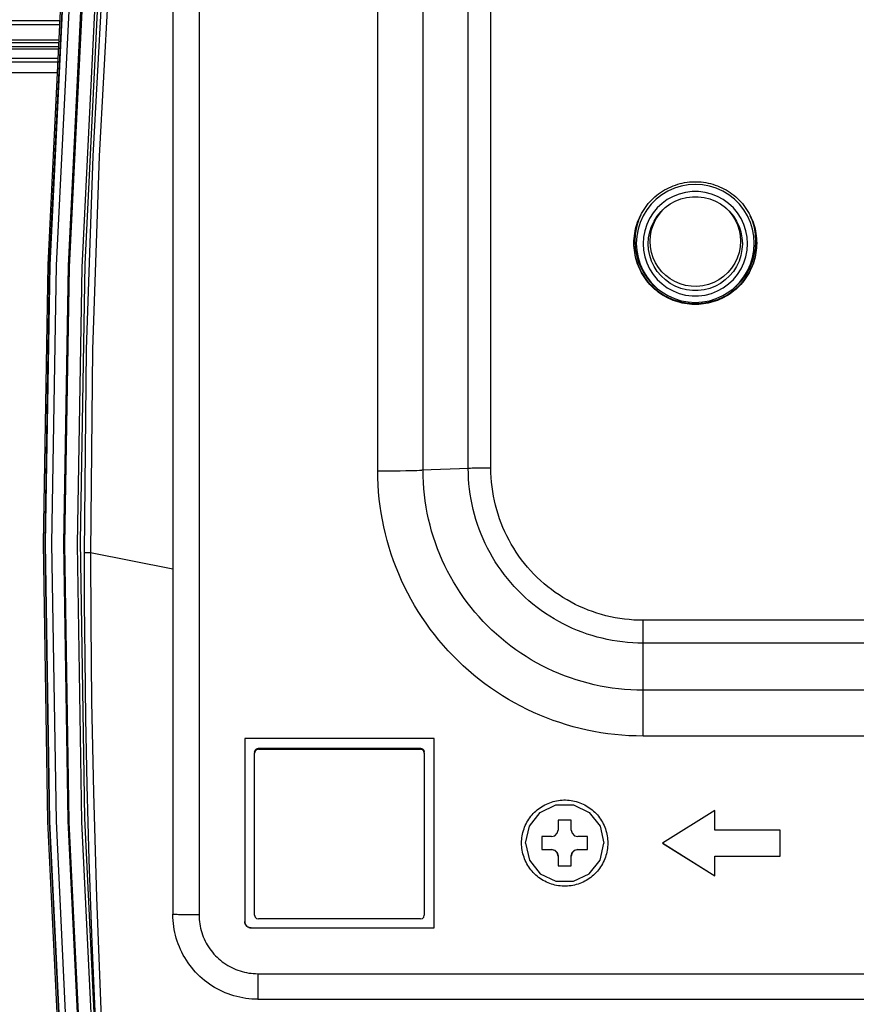
# Model space of a CAD drawing. Units: millimetres. Extents: x 0 to 3810, y 0 to 2540.
# Drawn here: x 923 to 987, y 205 to 280 of the extents above; entities that cross this region are included whole.
import ezdxf

# ---------------------------------------------------------------- set-up
doc = ezdxf.new("R2010")
doc.units = ezdxf.units.MM
doc.header["$LTSCALE"] = 209.55
doc.layers.get('0').update_dxf_attribs({"linetype": 'CONTINUOUS'})
doc.layers.add('3_ALL_AXES', color=7, linetype='CONTINUOUS')
doc.layers.add('7_ALL_FEATURES', color=7, linetype='CONTINUOUS')

msp = doc.modelspace()

# ---------------------------------------------------------------- linework, layer by layer
at = {"color": 7, "linetype": 'Continuous'}
for p, q in [((963.227, 219.504), (964.43, 220.083)), ((964.43, 220.083), (965.765, 220.083)), ((965.765, 220.083), (966.968, 219.504)), ((962.394, 218.46), (963.227, 219.504)), ((966.968, 219.504), (967.8, 218.46)), ((965.597, 218.909), (964.597, 218.909)), ((964.597, 218.909), (964.597, 218.159)), ((965.597, 218.159), (965.597, 218.909)), ((962.097, 217.159), (962.394, 218.46)), ((964.347, 217.726), (964.53, 217.909)), ((964.53, 217.909), (964.597, 218.159)), ((965.597, 218.159), (965.664, 217.909)), ((965.664, 217.909), (965.847, 217.726)), ((967.8, 218.46), (968.097, 217.159)), ((962.097, 217.159), (962.394, 215.858)), ((964.097, 217.659), (963.347, 217.659)), ((963.347, 217.659), (963.347, 216.659)), ((964.097, 217.659), (964.347, 217.726)), ((965.847, 217.726), (966.097, 217.659)), ((966.847, 217.659), (966.097, 217.659)), ((966.847, 216.659), (966.847, 217.659)), ((967.8, 215.858), (968.097, 217.159)), ((963.347, 216.68), (964.097, 216.68)), ((963.347, 216.659), (964.097, 216.659)), ((964.097, 216.68), (964.347, 216.613)), ((964.097, 216.68), (964.097, 216.659)), ((964.347, 216.592), (964.097, 216.659)), ((964.347, 216.613), (964.53, 216.43)), ((964.53, 216.409), (964.347, 216.592)), ((964.53, 216.43), (964.597, 216.18)), ((964.597, 216.159), (964.53, 216.409)), ((965.597, 216.18), (965.664, 216.43)), ((965.664, 216.409), (965.597, 216.159)), ((965.664, 216.43), (965.847, 216.613)), ((965.847, 216.592), (965.664, 216.409)), ((965.847, 216.613), (966.097, 216.68)), ((966.097, 216.659), (965.847, 216.592)), ((966.097, 216.68), (966.847, 216.68)), ((966.097, 216.68), (966.097, 216.659)), ((966.097, 216.659), (966.847, 216.659)), ((962.394, 215.858), (963.227, 214.814)), ((964.597, 216.159), (964.597, 215.409)), ((965.597, 215.409), (965.597, 216.159)), ((966.968, 214.814), (967.8, 215.858)), ((963.227, 214.814), (964.43, 214.235)), ((964.597, 215.43), (965.597, 215.43)), ((964.597, 215.409), (965.597, 215.409)), ((965.765, 214.235), (966.968, 214.814)), ((964.43, 214.235), (965.765, 214.235))]:
    msp.add_line(p, q, dxfattribs=at)
at = {"layer": '3_ALL_AXES', "color": 7, "linetype": 'Continuous'}
for p, q in [((881.597, 280.114), (926.456, 280.114)), ((881.597, 279.814), (926.441, 279.814)), ((926.383, 278.614), (830.597, 278.614)), ((926.373, 278.414), (830.597, 278.414)), ((830.597, 278.114), (926.358, 278.114)), ((926.348, 277.914), (830.597, 277.914)), ((926.314, 277.214), (830.597, 277.214)), ((830.607, 276.964), (926.301, 276.964)), ((926.26, 276.114), (830.607, 276.114)), ((973.404, 267.462), (973.576, 267.525)), ((973.576, 267.525), (973.749, 267.58)), ((973.749, 267.58), (973.925, 267.629)), ((973.925, 267.629), (974.102, 267.671)), ((974.102, 267.671), (974.281, 267.706)), ((974.281, 267.706), (974.461, 267.734)), ((974.461, 267.734), (974.642, 267.756)), ((974.642, 267.756), (974.824, 267.77)), ((974.824, 267.77), (975.006, 267.777)), ((975.006, 267.777), (975.188, 267.777)), ((975.188, 267.777), (975.37, 267.77)), ((975.37, 267.77), (975.552, 267.756)), ((975.552, 267.756), (975.733, 267.734)), ((975.733, 267.734), (975.913, 267.706)), ((975.913, 267.706), (976.092, 267.671)), ((976.092, 267.671), (976.269, 267.629)), ((976.269, 267.629), (976.445, 267.58)), ((976.445, 267.58), (976.619, 267.525)), ((976.619, 267.525), (976.79, 267.462)), ((972.146, 266.736), (972.29, 266.848)), ((972.29, 266.848), (972.439, 266.954)), ((972.439, 266.954), (972.591, 267.054)), ((972.591, 267.054), (972.747, 267.148)), ((972.747, 267.148), (972.907, 267.236)), ((972.907, 267.236), (973.07, 267.318)), ((973.07, 267.318), (973.236, 267.393)), ((973.236, 267.393), (973.404, 267.462)), ((976.79, 267.462), (976.959, 267.393)), ((976.959, 267.393), (977.125, 267.318)), ((977.125, 267.318), (977.287, 267.236)), ((977.287, 267.236), (977.447, 267.148)), ((977.447, 267.148), (977.603, 267.054)), ((977.603, 267.054), (977.755, 266.954)), ((977.755, 266.954), (977.904, 266.848)), ((977.904, 266.848), (978.048, 266.736)), ((971.382, 265.957), (971.497, 266.099)), ((971.497, 266.099), (971.617, 266.237)), ((971.617, 266.237), (971.742, 266.369)), ((971.742, 266.369), (971.872, 266.497)), ((971.872, 266.497), (972.007, 266.619)), ((972.007, 266.619), (972.146, 266.736)), ((978.048, 266.736), (978.187, 266.619)), ((978.187, 266.619), (978.322, 266.497)), ((978.322, 266.497), (978.453, 266.369)), ((978.453, 266.369), (978.578, 266.237)), ((978.578, 266.237), (978.697, 266.099)), ((978.697, 266.099), (978.812, 265.957)), ((970.897, 265.188), (970.982, 265.349)), ((970.982, 265.349), (971.073, 265.507)), ((971.073, 265.507), (971.17, 265.661)), ((971.17, 265.661), (971.273, 265.811)), ((971.273, 265.811), (971.382, 265.957)), ((978.812, 265.957), (978.921, 265.811)), ((978.921, 265.811), (979.024, 265.661)), ((979.024, 265.661), (979.121, 265.507)), ((979.121, 265.507), (979.212, 265.349)), ((979.212, 265.349), (979.297, 265.188)), ((970.569, 264.339), (970.622, 264.514)), ((970.622, 264.514), (970.681, 264.686)), ((970.681, 264.686), (970.746, 264.856)), ((970.746, 264.856), (970.818, 265.023)), ((970.818, 265.023), (970.897, 265.188)), ((979.297, 265.188), (979.376, 265.023)), ((979.376, 265.023), (979.448, 264.856)), ((979.448, 264.856), (979.514, 264.686)), ((979.514, 264.686), (979.573, 264.514)), ((979.573, 264.514), (979.625, 264.339)), ((970.429, 263.624), (970.454, 263.805)), ((970.454, 263.805), (970.485, 263.984)), ((970.485, 263.984), (970.524, 264.163)), ((970.524, 264.163), (970.569, 264.339)), ((979.625, 264.339), (979.67, 264.163)), ((979.67, 264.163), (979.709, 263.984)), ((979.709, 263.984), (979.741, 263.805)), ((979.741, 263.805), (979.765, 263.624)), ((970.397, 263.079), (970.401, 263.261)), ((970.401, 262.897), (970.397, 263.079)), ((970.401, 262.942), (970.398, 263.079)), ((970.401, 263.261), (970.411, 263.443)), ((970.411, 263.443), (970.429, 263.624)), ((979.765, 263.624), (979.783, 263.443)), ((979.783, 263.443), (979.794, 263.261)), ((979.794, 263.261), (979.797, 263.079)), ((979.796, 263.079), (979.794, 262.942)), ((979.797, 263.079), (979.794, 262.897)), ((970.411, 262.76), (970.401, 262.942)), ((970.411, 262.715), (970.401, 262.897)), ((970.429, 262.579), (970.411, 262.76)), ((970.429, 262.533), (970.411, 262.715)), ((970.454, 262.398), (970.429, 262.579)), ((970.454, 262.353), (970.429, 262.533)), ((970.485, 262.219), (970.454, 262.398)), ((970.485, 262.173), (970.454, 262.353)), ((979.741, 262.398), (979.709, 262.219)), ((979.741, 262.353), (979.709, 262.173)), ((979.765, 262.579), (979.741, 262.398)), ((979.765, 262.533), (979.741, 262.353)), ((979.783, 262.76), (979.765, 262.579)), ((979.783, 262.715), (979.765, 262.533)), ((979.794, 262.942), (979.783, 262.76)), ((979.794, 262.897), (979.783, 262.715)), ((970.524, 262.041), (970.485, 262.219)), ((970.524, 261.995), (970.485, 262.173)), ((970.569, 261.864), (970.524, 262.041)), ((970.569, 261.819), (970.524, 261.995)), ((970.622, 261.69), (970.569, 261.864)), ((970.622, 261.644), (970.569, 261.819)), ((970.681, 261.517), (970.622, 261.69)), ((970.681, 261.472), (970.622, 261.644)), ((970.746, 261.347), (970.681, 261.517)), ((979.514, 261.517), (979.448, 261.347)), ((979.573, 261.69), (979.514, 261.517)), ((979.573, 261.644), (979.514, 261.472)), ((979.625, 261.864), (979.573, 261.69)), ((979.625, 261.819), (979.573, 261.644)), ((979.67, 262.041), (979.625, 261.864)), ((979.67, 261.995), (979.625, 261.819)), ((979.709, 262.219), (979.67, 262.041)), ((979.709, 262.173), (979.67, 261.995)), ((970.746, 261.302), (970.681, 261.472)), ((970.818, 261.18), (970.746, 261.347)), ((970.818, 261.134), (970.746, 261.302)), ((970.897, 261.015), (970.818, 261.18)), ((970.897, 260.97), (970.818, 261.134)), ((970.982, 260.854), (970.897, 261.015)), ((970.982, 260.809), (970.897, 260.97)), ((971.073, 260.696), (970.982, 260.854)), ((971.073, 260.651), (970.982, 260.809)), ((979.212, 260.854), (979.121, 260.696)), ((979.212, 260.809), (979.121, 260.651)), ((979.297, 261.015), (979.212, 260.854)), ((979.297, 260.97), (979.212, 260.809)), ((979.376, 261.18), (979.297, 261.015)), ((979.376, 261.134), (979.297, 260.97)), ((979.448, 261.347), (979.376, 261.18)), ((979.448, 261.302), (979.376, 261.134)), ((979.514, 261.472), (979.448, 261.302)), ((971.17, 260.542), (971.073, 260.696)), ((971.17, 260.497), (971.073, 260.651)), ((971.273, 260.392), (971.17, 260.542)), ((971.273, 260.347), (971.17, 260.497)), ((971.382, 260.246), (971.273, 260.392)), ((971.382, 260.2), (971.273, 260.347)), ((971.497, 260.104), (971.382, 260.246)), ((971.497, 260.059), (971.382, 260.2)), ((971.617, 259.967), (971.497, 260.104)), ((971.617, 259.921), (971.497, 260.059)), ((978.697, 260.104), (978.578, 259.967)), ((978.697, 260.059), (978.578, 259.921)), ((978.812, 260.246), (978.697, 260.104)), ((978.812, 260.2), (978.697, 260.059)), ((978.921, 260.392), (978.812, 260.246)), ((978.921, 260.347), (978.812, 260.2)), ((979.024, 260.542), (978.921, 260.392)), ((979.024, 260.497), (978.921, 260.347)), ((979.121, 260.696), (979.024, 260.542)), ((979.121, 260.651), (979.024, 260.497)), ((971.742, 259.834), (971.617, 259.967)), ((971.742, 259.789), (971.617, 259.921)), ((971.872, 259.707), (971.742, 259.834)), ((971.872, 259.661), (971.742, 259.789)), ((972.007, 259.584), (971.872, 259.707)), ((972.007, 259.539), (971.872, 259.661)), ((972.146, 259.467), (972.007, 259.584)), ((972.146, 259.422), (972.007, 259.539)), ((972.29, 259.355), (972.146, 259.467)), ((972.29, 259.31), (972.146, 259.422)), ((972.439, 259.249), (972.29, 259.355)), ((972.439, 259.204), (972.29, 259.31)), ((972.591, 259.149), (972.439, 259.249)), ((977.755, 259.249), (977.603, 259.149)), ((977.904, 259.355), (977.755, 259.249)), ((977.904, 259.31), (977.755, 259.204)), ((978.048, 259.467), (977.904, 259.355)), ((978.048, 259.422), (977.904, 259.31)), ((978.187, 259.584), (978.048, 259.467)), ((978.187, 259.539), (978.048, 259.422)), ((978.322, 259.707), (978.187, 259.584)), ((978.322, 259.661), (978.187, 259.539)), ((978.453, 259.834), (978.322, 259.707)), ((978.453, 259.789), (978.322, 259.661)), ((978.578, 259.967), (978.453, 259.834)), ((978.578, 259.921), (978.453, 259.789)), ((972.591, 259.104), (972.439, 259.204)), ((972.747, 259.055), (972.591, 259.149)), ((972.747, 259.01), (972.591, 259.104)), ((972.907, 258.967), (972.747, 259.055)), ((972.907, 258.922), (972.747, 259.01)), ((973.07, 258.885), (972.907, 258.967)), ((973.07, 258.84), (972.907, 258.922)), ((973.236, 258.81), (973.07, 258.885)), ((973.236, 258.764), (973.07, 258.84)), ((973.404, 258.741), (973.236, 258.81)), ((973.404, 258.695), (973.236, 258.764)), ((973.576, 258.679), (973.404, 258.741)), ((973.576, 258.633), (973.404, 258.695)), ((973.749, 258.623), (973.576, 258.679)), ((973.749, 258.578), (973.576, 258.633)), ((973.925, 258.574), (973.749, 258.623)), ((973.925, 258.529), (973.749, 258.578)), ((974.102, 258.532), (973.925, 258.574)), ((974.102, 258.487), (973.925, 258.529)), ((974.281, 258.497), (974.102, 258.532)), ((974.281, 258.452), (974.102, 258.487)), ((974.461, 258.469), (974.281, 258.497)), ((975.913, 258.497), (975.733, 258.469)), ((976.092, 258.532), (975.913, 258.497)), ((976.092, 258.487), (975.913, 258.452)), ((976.269, 258.574), (976.092, 258.532)), ((976.269, 258.529), (976.092, 258.487)), ((976.445, 258.623), (976.269, 258.574)), ((976.445, 258.578), (976.269, 258.529)), ((976.619, 258.679), (976.445, 258.623)), ((976.619, 258.633), (976.445, 258.578)), ((976.79, 258.741), (976.619, 258.679)), ((976.79, 258.695), (976.619, 258.633)), ((976.959, 258.81), (976.79, 258.741)), ((976.959, 258.764), (976.79, 258.695)), ((977.125, 258.885), (976.959, 258.81)), ((977.125, 258.84), (976.959, 258.764)), ((977.287, 258.967), (977.125, 258.885)), ((977.287, 258.922), (977.125, 258.84)), ((977.447, 259.055), (977.287, 258.967)), ((977.447, 259.01), (977.287, 258.922)), ((977.603, 259.149), (977.447, 259.055)), ((977.603, 259.104), (977.447, 259.01)), ((977.755, 259.204), (977.603, 259.104)), ((974.461, 258.423), (974.281, 258.452)), ((974.642, 258.448), (974.461, 258.469)), ((974.642, 258.402), (974.461, 258.423)), ((974.824, 258.433), (974.642, 258.448)), ((974.824, 258.388), (974.642, 258.402)), ((975.006, 258.426), (974.824, 258.433)), ((975.006, 258.381), (974.824, 258.388)), ((975.188, 258.426), (975.006, 258.426)), ((975.188, 258.381), (975.006, 258.381)), ((975.37, 258.433), (975.188, 258.426)), ((975.37, 258.388), (975.188, 258.381)), ((975.552, 258.448), (975.37, 258.433)), ((975.552, 258.402), (975.37, 258.388)), ((975.733, 258.469), (975.552, 258.448)), ((975.733, 258.423), (975.552, 258.402)), ((975.913, 258.452), (975.733, 258.423))]:
    msp.add_line(p, q, dxfattribs=at)
at = {"layer": '7_ALL_FEATURES', "color": 7, "linetype": 'Continuous'}
for p, q in [((957.716, 245.833), (957.716, 324.121)), ((959.448, 245.856), (959.448, 324.144)), ((935.097, 323.745), (935.097, 211.706)), ((937.097, 323.699), (937.097, 211.66)), ((950.788, 245.652), (950.788, 323.94)), ((954.252, 245.697), (954.252, 323.985)), ((929.76, 284.039), (928.96, 269.737)), ((930.247, 284.019), (929.448, 269.726)), ((925.537, 261.41), (926.582, 282.681)), ((926.682, 282.674), (925.637, 261.407)), ((926.714, 282.666), (925.669, 261.4)), ((927.209, 282.623), (926.165, 261.372)), ((929.391, 282.646), (928.351, 261.465)), ((928.118, 282.566), (927.075, 261.343)), ((928.193, 282.463), (927.15, 261.243)), ((928.15, 261.21), (929.191, 282.398)), ((928.96, 269.737), (928.46, 254.946)), ((929.448, 269.726), (928.948, 254.946)), ((974.553, 267.54), (974.016, 267.441)), ((975.097, 267.573), (974.553, 267.54)), ((975.642, 267.54), (975.097, 267.573)), ((976.178, 267.441), (975.642, 267.54)), ((972.531, 266.773), (972.101, 266.437)), ((972.998, 267.055), (972.531, 266.773)), ((973.495, 267.279), (972.998, 267.055)), ((973.861, 266.837), (973.394, 266.652)), ((974.016, 267.441), (973.495, 267.279)), ((974.348, 266.962), (973.861, 266.837)), ((974.846, 267.025), (974.348, 266.962)), ((975.348, 267.025), (974.846, 267.025)), ((975.847, 266.962), (975.348, 267.025)), ((976.333, 266.837), (975.847, 266.962)), ((976.699, 267.279), (976.178, 267.441)), ((976.8, 266.652), (976.333, 266.837)), ((977.196, 267.055), (976.699, 267.279)), ((977.663, 266.773), (977.196, 267.055)), ((978.093, 266.437), (977.663, 266.773)), ((971.716, 266.051), (971.379, 265.622)), ((972.101, 266.437), (971.716, 266.051)), ((972.547, 266.115), (972.181, 265.771)), ((972.954, 266.41), (972.547, 266.115)), ((972.797, 265.802), (973.168, 266.072)), ((973.394, 266.652), (972.954, 266.41)), ((973.168, 266.072), (973.564, 266.29)), ((973.564, 266.29), (973.985, 266.457)), ((973.985, 266.457), (974.422, 266.569)), ((974.422, 266.569), (974.871, 266.626)), ((974.871, 266.626), (975.323, 266.626)), ((975.323, 266.626), (975.772, 266.569)), ((975.772, 266.569), (976.209, 266.457)), ((976.209, 266.457), (976.63, 266.29)), ((976.63, 266.29), (977.026, 266.072)), ((977.24, 266.41), (976.8, 266.652)), ((977.026, 266.072), (977.398, 265.802)), ((977.647, 266.115), (977.24, 266.41)), ((978.013, 265.771), (977.647, 266.115)), ((978.478, 266.051), (978.093, 266.437)), ((978.815, 265.622), (978.478, 266.051)), ((971.379, 265.622), (971.097, 265.155)), ((971.861, 265.384), (971.592, 264.96)), ((972.181, 265.771), (971.861, 265.384)), ((972.079, 264.906), (972.319, 265.276)), ((972.185, 265.149), (972.473, 265.497)), ((972.319, 265.276), (972.604, 265.613)), ((972.473, 265.497), (972.797, 265.802)), ((972.604, 265.613), (972.801, 265.797)), ((977.394, 265.798), (977.653, 265.546)), ((977.398, 265.802), (977.721, 265.497)), ((977.653, 265.546), (977.917, 265.219)), ((977.721, 265.497), (978.01, 265.149)), ((978.333, 265.384), (978.013, 265.771)), ((978.602, 264.96), (978.333, 265.384)), ((979.097, 265.155), (978.815, 265.622)), ((970.743, 264.828), (970.584, 264.304)), ((970.873, 264.658), (970.711, 264.137)), ((970.923, 265.238), (970.743, 264.828)), ((971.097, 265.155), (970.873, 264.658)), ((971.592, 264.96), (971.378, 264.506)), ((971.75, 264.358), (971.942, 264.768)), ((971.889, 264.508), (972.079, 264.906)), ((971.942, 264.768), (972.185, 265.149)), ((977.917, 265.219), (978.139, 264.862)), ((978.01, 265.149), (978.252, 264.768)), ((978.139, 264.862), (978.316, 264.478)), ((978.252, 264.768), (978.444, 264.358)), ((978.816, 264.506), (978.602, 264.96)), ((979.321, 264.658), (979.097, 265.155)), ((979.468, 264.789), (979.309, 265.162)), ((979.483, 264.137), (979.321, 264.658)), ((979.618, 264.282), (979.468, 264.789)), ((970.487, 263.764), (970.455, 263.218)), ((970.584, 264.304), (970.487, 263.764)), ((970.711, 264.137), (970.613, 263.601)), ((971.223, 264.028), (971.129, 263.535)), ((971.378, 264.506), (971.223, 264.028)), ((971.525, 263.485), (971.61, 263.929)), ((971.61, 263.929), (971.75, 264.358)), ((971.667, 263.657), (971.751, 264.09)), ((971.751, 264.09), (971.889, 264.508)), ((978.316, 264.478), (978.446, 264.074)), ((978.444, 264.358), (978.584, 263.929)), ((978.446, 264.074), (978.526, 263.653)), ((978.584, 263.929), (978.669, 263.485)), ((978.971, 264.028), (978.816, 264.506)), ((979.066, 263.535), (978.971, 264.028)), ((979.582, 263.601), (979.483, 264.137)), ((979.71, 263.758), (979.618, 264.282)), ((979.741, 263.221), (979.71, 263.758)), ((970.455, 263.218), (970.487, 262.674)), ((970.613, 263.601), (970.58, 263.056)), ((970.58, 263.056), (970.613, 262.512)), ((971.129, 263.535), (971.097, 263.034)), ((971.097, 263.034), (971.129, 262.532)), ((971.497, 263.034), (971.525, 263.485)), ((971.525, 262.582), (971.497, 263.034)), ((971.639, 263.218), (971.667, 263.657)), ((971.667, 262.782), (971.639, 263.218)), ((978.553, 263.22), (978.525, 262.783)), ((978.526, 263.653), (978.553, 263.22)), ((978.669, 263.485), (978.697, 263.034)), ((978.697, 263.034), (978.669, 262.582)), ((979.097, 263.034), (979.066, 263.535)), ((979.066, 262.532), (979.097, 263.034)), ((979.615, 263.056), (979.582, 263.601)), ((979.582, 262.512), (979.615, 263.056)), ((979.709, 262.677), (979.741, 263.221)), ((970.487, 262.674), (970.581, 262.144)), ((970.613, 262.512), (970.711, 261.975)), ((971.129, 262.532), (971.223, 262.039)), ((971.61, 262.138), (971.525, 262.582)), ((971.748, 262.358), (971.667, 262.782)), ((971.879, 261.953), (971.748, 262.358)), ((978.442, 262.351), (978.304, 261.932)), ((978.525, 262.783), (978.442, 262.351)), ((978.669, 262.582), (978.584, 262.138)), ((978.971, 262.039), (979.066, 262.532)), ((979.483, 261.975), (979.582, 262.512)), ((979.613, 262.138), (979.709, 262.677)), ((970.581, 262.144), (970.733, 261.635)), ((970.711, 261.975), (970.873, 261.455)), ((970.733, 261.635), (970.941, 261.151)), ((971.223, 262.039), (971.378, 261.561)), ((971.378, 261.561), (971.592, 261.107)), ((971.75, 261.709), (971.61, 262.138)), ((971.942, 261.3), (971.75, 261.709)), ((972.058, 261.571), (971.879, 261.953)), ((972.28, 261.215), (972.058, 261.571)), ((978.113, 261.533), (977.873, 261.162)), ((978.304, 261.932), (978.113, 261.533)), ((978.444, 261.709), (978.252, 261.3)), ((978.584, 262.138), (978.444, 261.709)), ((978.602, 261.107), (978.816, 261.561)), ((978.816, 261.561), (978.971, 262.039)), ((979.233, 261.109), (979.454, 261.613)), ((979.321, 261.455), (979.483, 261.975)), ((979.454, 261.613), (979.613, 262.138)), ((925.183, 240.116), (925.537, 261.41)), ((925.637, 261.407), (925.283, 240.116)), ((925.669, 261.4), (925.315, 240.11)), ((926.165, 261.372), (925.811, 240.098)), ((927.075, 261.343), (926.722, 240.1)), ((927.15, 261.243), (926.797, 240.003)), ((927.797, 240.002), (928.15, 261.21)), ((928.351, 261.465), (927.998, 240.264)), ((970.873, 261.455), (971.097, 260.957)), ((970.941, 261.151), (971.199, 260.698)), ((971.097, 260.957), (971.379, 260.491)), ((971.592, 261.107), (971.861, 260.683)), ((972.185, 260.918), (971.942, 261.3)), ((972.473, 260.57), (972.185, 260.918)), ((972.542, 260.89), (972.28, 261.215)), ((972.841, 260.6), (972.542, 260.89)), ((977.587, 260.824), (977.261, 260.526)), ((977.873, 261.162), (977.587, 260.824)), ((978.01, 260.918), (977.721, 260.57)), ((978.252, 261.3), (978.01, 260.918)), ((978.333, 260.683), (978.602, 261.107)), ((978.815, 260.491), (979.097, 260.957)), ((978.954, 260.635), (979.233, 261.109)), ((979.097, 260.957), (979.321, 261.455)), ((971.199, 260.698), (971.505, 260.279)), ((971.379, 260.491), (971.716, 260.061)), ((971.505, 260.279), (971.854, 259.897)), ((971.716, 260.061), (972.101, 259.676)), ((971.861, 260.683), (972.181, 260.296)), ((972.181, 260.296), (972.547, 259.952)), ((972.802, 260.261), (972.473, 260.57)), ((973.168, 259.995), (972.802, 260.261)), ((973.175, 260.346), (972.841, 260.6)), ((973.564, 259.777), (973.168, 259.995)), ((973.54, 260.133), (973.175, 260.346)), ((973.934, 259.965), (973.54, 260.133)), ((976.508, 260.066), (976.094, 259.911)), ((976.899, 260.272), (976.508, 260.066)), ((977.026, 259.995), (976.63, 259.777)), ((977.261, 260.526), (976.899, 260.272)), ((977.392, 260.261), (977.026, 259.995)), ((977.721, 260.57), (977.392, 260.261)), ((977.647, 259.952), (978.013, 260.296)), ((978.013, 260.296), (978.333, 260.683)), ((978.093, 259.676), (978.478, 260.061)), ((978.239, 259.802), (978.621, 260.197)), ((978.478, 260.061), (978.815, 260.491)), ((978.621, 260.197), (978.954, 260.635)), ((971.854, 259.897), (972.13, 259.649)), ((972.101, 259.676), (972.21, 259.582)), ((972.21, 259.582), (972.531, 259.339)), ((972.531, 259.339), (972.998, 259.057)), ((972.547, 259.952), (972.954, 259.657)), ((972.954, 259.657), (973.394, 259.415)), ((973.394, 259.415), (973.861, 259.23)), ((973.985, 259.611), (973.564, 259.777)), ((974.35, 259.845), (973.934, 259.965)), ((974.422, 259.498), (973.985, 259.611)), ((974.783, 259.778), (974.35, 259.845)), ((974.871, 259.442), (974.422, 259.498)), ((975.223, 259.766), (974.783, 259.778)), ((975.323, 259.442), (974.871, 259.442)), ((975.663, 259.811), (975.223, 259.766)), ((975.772, 259.498), (975.323, 259.442)), ((976.094, 259.911), (975.663, 259.811)), ((976.209, 259.611), (975.772, 259.498)), ((976.63, 259.777), (976.209, 259.611)), ((976.333, 259.23), (976.8, 259.415)), ((976.8, 259.415), (977.24, 259.657)), ((977.196, 259.057), (977.663, 259.339)), ((977.24, 259.657), (977.647, 259.952)), ((977.663, 259.339), (977.984, 259.582)), ((977.984, 259.582), (978.093, 259.676)), ((978.065, 259.65), (978.239, 259.802)), ((972.998, 259.057), (973.495, 258.833)), ((973.495, 258.833), (974.016, 258.671)), ((973.861, 259.23), (974.348, 259.105)), ((974.016, 258.671), (974.553, 258.573)), ((974.348, 259.105), (974.846, 259.042)), ((974.553, 258.573), (975.097, 258.54)), ((974.846, 259.042), (975.348, 259.042)), ((975.097, 258.54), (975.642, 258.573)), ((975.348, 259.042), (975.847, 259.105)), ((975.642, 258.573), (976.178, 258.671)), ((975.847, 259.105), (976.333, 259.23)), ((976.178, 258.671), (976.699, 258.833)), ((976.699, 258.833), (977.196, 259.057)), ((928.46, 254.946), (928.293, 239.395)), ((928.948, 254.946), (928.781, 239.406)), ((952.926, 245.666), (953.317, 245.672)), ((953.317, 245.672), (953.559, 245.677)), ((953.559, 245.677), (953.782, 245.682)), ((953.782, 245.682), (953.985, 245.688)), ((953.985, 245.688), (954.168, 245.694)), ((957.765, 245.835), (954.168, 245.694)), ((954.258, 245.225), (954.252, 245.697)), ((957.722, 245.437), (957.716, 245.833)), ((957.876, 245.838), (957.765, 245.835)), ((958, 245.842), (957.876, 245.838)), ((958.212, 245.846), (958, 245.842)), ((958.448, 245.85), (958.212, 245.846)), ((958.794, 245.853), (958.448, 245.85)), ((959.163, 245.855), (958.794, 245.853)), ((959.448, 245.856), (959.163, 245.855)), ((959.453, 245.497), (959.448, 245.856)), ((950.795, 245.111), (950.788, 245.652)), ((950.788, 245.652), (951.11, 245.652)), ((950.816, 244.571), (950.795, 245.111)), ((951.11, 245.652), (951.588, 245.653)), ((951.588, 245.653), (952.054, 245.656)), ((952.054, 245.656), (952.502, 245.66)), ((952.502, 245.66), (952.926, 245.666)), ((954.278, 244.753), (954.258, 245.225)), ((957.739, 245.041), (957.722, 245.437)), ((957.769, 244.645), (957.739, 245.041)), ((959.47, 245.139), (959.453, 245.497)), ((959.498, 244.781), (959.47, 245.139)), ((950.852, 244.032), (950.816, 244.571)), ((954.311, 244.281), (954.278, 244.753)), ((954.358, 243.811), (954.311, 244.281)), ((957.81, 244.251), (957.769, 244.645)), ((957.863, 243.858), (957.81, 244.251)), ((959.536, 244.425), (959.498, 244.781)), ((959.586, 244.069), (959.536, 244.425)), ((950.903, 243.493), (950.852, 244.032)), ((950.967, 242.957), (950.903, 243.493)), ((954.417, 243.343), (954.358, 243.811)), ((957.927, 243.467), (957.863, 243.858)), ((958.003, 243.078), (957.927, 243.467)), ((959.646, 243.716), (959.586, 244.069)), ((959.718, 243.364), (959.646, 243.716)), ((951.046, 242.422), (950.967, 242.957)), ((954.49, 242.876), (954.417, 243.343)), ((954.575, 242.411), (954.49, 242.876)), ((958.09, 242.691), (958.003, 243.078)), ((958.189, 242.307), (958.09, 242.691)), ((959.8, 243.015), (959.718, 243.364)), ((959.893, 242.669), (959.8, 243.015)), ((959.996, 242.325), (959.893, 242.669)), ((951.139, 241.89), (951.046, 242.422)), ((954.674, 241.95), (954.575, 242.411)), ((954.786, 241.491), (954.674, 241.95)), ((958.299, 241.926), (958.189, 242.307)), ((958.421, 241.549), (958.299, 241.926)), ((960.11, 241.985), (959.996, 242.325)), ((960.235, 241.649), (960.11, 241.985)), ((951.247, 241.36), (951.139, 241.89)), ((951.368, 240.833), (951.247, 241.36)), ((954.91, 241.035), (954.786, 241.491)), ((958.553, 241.175), (958.421, 241.549)), ((958.697, 240.805), (958.553, 241.175)), ((960.369, 241.316), (960.235, 241.649)), ((960.514, 240.988), (960.369, 241.316)), ((951.503, 240.31), (951.368, 240.833)), ((955.047, 240.583), (954.91, 241.035)), ((955.197, 240.135), (955.047, 240.583)), ((958.851, 240.44), (958.697, 240.805)), ((959.017, 240.08), (958.851, 240.44)), ((960.669, 240.665), (960.514, 240.988)), ((960.834, 240.346), (960.669, 240.665)), ((925.521, 218.822), (925.183, 240.116)), ((925.283, 240.116), (925.621, 218.825)), ((925.315, 240.11), (925.653, 218.82)), ((925.811, 240.098), (926.149, 218.824)), ((926.722, 240.1), (927.059, 218.855)), ((926.797, 240.003), (927.134, 218.76)), ((928.134, 218.792), (927.797, 240.002)), ((927.998, 240.264), (928.335, 219.06)), ((951.652, 239.79), (951.503, 240.31)), ((951.815, 239.275), (951.652, 239.79)), ((955.359, 239.691), (955.197, 240.135)), ((955.534, 239.252), (955.359, 239.691)), ((959.192, 239.724), (959.017, 240.08)), ((959.379, 239.374), (959.192, 239.724)), ((961.009, 240.033), (960.834, 240.346)), ((961.193, 239.725), (961.009, 240.033)), ((961.386, 239.423), (961.193, 239.725)), ((928.293, 239.395), (928.316, 239.398)), ((928.293, 239.395), (928.307, 235.553)), ((928.316, 239.398), (928.358, 239.4)), ((928.358, 239.4), (928.419, 239.402)), ((928.419, 239.402), (928.495, 239.403)), ((928.495, 239.403), (928.583, 239.405)), ((928.583, 239.405), (928.679, 239.405)), ((928.679, 239.405), (928.781, 239.406)), ((928.781, 239.406), (935.097, 238.136)), ((928.781, 239.406), (928.803, 234.066)), ((951.992, 238.764), (951.815, 239.275)), ((955.721, 238.818), (955.534, 239.252)), ((959.575, 239.03), (959.379, 239.374)), ((959.782, 238.692), (959.575, 239.03)), ((961.589, 239.127), (961.386, 239.423)), ((961.801, 238.837), (961.589, 239.127)), ((952.182, 238.258), (951.992, 238.764)), ((952.386, 237.757), (952.182, 238.258)), ((955.92, 238.39), (955.721, 238.818)), ((956.131, 237.967), (955.92, 238.39)), ((959.999, 238.36), (959.782, 238.692)), ((960.225, 238.034), (959.999, 238.36)), ((962.021, 238.555), (961.801, 238.837)), ((962.251, 238.279), (962.021, 238.555)), ((962.488, 238.01), (962.251, 238.279)), ((952.603, 237.262), (952.386, 237.757)), ((956.354, 237.551), (956.131, 237.967)), ((956.588, 237.141), (956.354, 237.551)), ((960.461, 237.715), (960.225, 238.034)), ((960.706, 237.404), (960.461, 237.715)), ((960.961, 237.1), (960.706, 237.404)), ((962.734, 237.749), (962.488, 238.01)), ((962.988, 237.495), (962.734, 237.749)), ((963.249, 237.249), (962.988, 237.495)), ((952.833, 236.772), (952.603, 237.262)), ((953.075, 236.29), (952.833, 236.772)), ((956.834, 236.737), (956.588, 237.141)), ((957.091, 236.341), (956.834, 236.737)), ((961.224, 236.803), (960.961, 237.1)), ((961.496, 236.515), (961.224, 236.803)), ((963.518, 237.012), (963.249, 237.249)), ((963.794, 236.783), (963.518, 237.012)), ((964.077, 236.562), (963.794, 236.783)), ((953.331, 235.813), (953.075, 236.29)), ((957.359, 235.952), (957.091, 236.341)), ((957.638, 235.57), (957.359, 235.952)), ((961.776, 236.234), (961.496, 236.515)), ((962.065, 235.963), (961.776, 236.234)), ((962.362, 235.699), (962.065, 235.963)), ((964.367, 236.35), (964.077, 236.562)), ((964.663, 236.148), (964.367, 236.35)), ((964.965, 235.954), (964.663, 236.148)), ((965.273, 235.77), (964.965, 235.954)), ((928.307, 235.553), (928.343, 231.35)), ((953.599, 235.344), (953.331, 235.813)), ((953.88, 234.882), (953.599, 235.344)), ((957.927, 235.197), (957.638, 235.57)), ((958.227, 234.832), (957.927, 235.197)), ((962.666, 235.445), (962.362, 235.699)), ((962.977, 235.2), (962.666, 235.445)), ((963.296, 234.964), (962.977, 235.2)), ((965.586, 235.595), (965.273, 235.77)), ((965.905, 235.431), (965.586, 235.595)), ((966.228, 235.276), (965.905, 235.431)), ((966.556, 235.131), (966.228, 235.276)), ((966.889, 234.996), (966.556, 235.131)), ((954.173, 234.427), (953.88, 234.882)), ((954.478, 233.981), (954.173, 234.427)), ((958.537, 234.475), (958.227, 234.832)), ((958.856, 234.127), (958.537, 234.475)), ((963.622, 234.738), (963.296, 234.964)), ((963.954, 234.521), (963.622, 234.738)), ((964.292, 234.314), (963.954, 234.521)), ((967.225, 234.872), (966.889, 234.996)), ((967.566, 234.758), (967.225, 234.872)), ((967.909, 234.654), (967.566, 234.758)), ((968.256, 234.561), (967.909, 234.654)), ((968.605, 234.479), (968.256, 234.561)), ((968.957, 234.408), (968.605, 234.479)), ((969.31, 234.347), (968.957, 234.408)), ((928.803, 234.066), (928.872, 228.004)), ((954.794, 233.543), (954.478, 233.981)), ((959.186, 233.789), (958.856, 234.127)), ((959.524, 233.459), (959.186, 233.789)), ((964.637, 234.118), (964.292, 234.314)), ((964.987, 233.932), (964.637, 234.118)), ((965.342, 233.756), (964.987, 233.932)), ((965.703, 233.591), (965.342, 233.756)), ((969.666, 234.298), (969.31, 234.347)), ((970.022, 234.259), (969.666, 234.298)), ((970.38, 234.232), (970.022, 234.259)), ((970.738, 234.215), (970.38, 234.232)), ((971.097, 234.21), (970.738, 234.215)), ((971.097, 225.347), (971.097, 234.21)), ((1005.83, 234.21), (971.097, 234.21)), ((955.123, 233.113), (954.794, 233.543)), ((955.462, 232.693), (955.123, 233.113)), ((959.872, 233.14), (959.524, 233.459)), ((960.229, 232.83), (959.872, 233.14)), ((966.068, 233.436), (965.703, 233.591)), ((966.438, 233.293), (966.068, 233.436)), ((966.811, 233.16), (966.438, 233.293)), ((967.189, 233.039), (966.811, 233.16)), ((967.57, 232.928), (967.189, 233.039)), ((967.954, 232.83), (967.57, 232.928)), ((955.813, 232.281), (955.462, 232.693)), ((956.174, 231.879), (955.813, 232.281)), ((960.594, 232.53), (960.229, 232.83)), ((960.968, 232.241), (960.594, 232.53)), ((961.349, 231.962), (960.968, 232.241)), ((968.341, 232.742), (967.954, 232.83)), ((968.73, 232.666), (968.341, 232.742)), ((969.121, 232.602), (968.73, 232.666)), ((969.514, 232.549), (969.121, 232.602)), ((969.909, 232.508), (969.514, 232.549)), ((970.304, 232.479), (969.909, 232.508)), ((970.701, 232.461), (970.304, 232.479)), ((971.097, 232.455), (970.701, 232.461)), ((1005.83, 232.455), (971.097, 232.455)), ((956.546, 231.487), (956.174, 231.879)), ((956.929, 231.105), (956.546, 231.487)), ((961.738, 231.694), (961.349, 231.962)), ((962.135, 231.437), (961.738, 231.694)), ((962.538, 231.192), (962.135, 231.437)), ((928.343, 231.35), (928.409, 226.716)), ((957.321, 230.733), (956.929, 231.105)), ((957.723, 230.371), (957.321, 230.733)), ((962.949, 230.957), (962.538, 231.192)), ((963.365, 230.735), (962.949, 230.957)), ((963.788, 230.524), (963.365, 230.735)), ((958.135, 230.021), (957.723, 230.371)), ((958.556, 229.681), (958.135, 230.021)), ((964.217, 230.325), (963.788, 230.524)), ((964.651, 230.138), (964.217, 230.325)), ((965.09, 229.963), (964.651, 230.138)), ((965.533, 229.801), (965.09, 229.963)), ((958.985, 229.353), (958.556, 229.681)), ((959.424, 229.037), (958.985, 229.353)), ((965.982, 229.651), (965.533, 229.801)), ((966.434, 229.514), (965.982, 229.651)), ((966.89, 229.39), (966.434, 229.514)), ((967.349, 229.278), (966.89, 229.39)), ((967.811, 229.18), (967.349, 229.278)), ((968.275, 229.094), (967.811, 229.18)), ((968.742, 229.021), (968.275, 229.094)), ((959.87, 228.732), (959.424, 229.037)), ((960.325, 228.439), (959.87, 228.732)), ((960.787, 228.158), (960.325, 228.439)), ((969.211, 228.962), (968.742, 229.021)), ((969.681, 228.916), (969.211, 228.962)), ((970.153, 228.883), (969.681, 228.916)), ((970.625, 228.863), (970.153, 228.883)), ((971.097, 228.856), (970.625, 228.863)), ((1005.83, 228.856), (971.097, 228.856)), ((928.872, 228.004), (929.01, 221.035)), ((961.256, 227.89), (960.787, 228.158)), ((961.733, 227.635), (961.256, 227.89)), ((962.216, 227.392), (961.733, 227.635)), ((962.705, 227.162), (962.216, 227.392)), ((963.2, 226.945), (962.705, 227.162)), ((963.701, 226.742), (963.2, 226.945)), ((928.409, 226.716), (928.513, 221.583)), ((964.207, 226.551), (963.701, 226.742)), ((964.718, 226.375), (964.207, 226.551)), ((965.234, 226.212), (964.718, 226.375)), ((965.754, 226.063), (965.234, 226.212)), ((966.277, 225.928), (965.754, 226.063)), ((966.804, 225.806), (966.277, 225.928)), ((967.334, 225.699), (966.804, 225.806)), ((967.867, 225.606), (967.334, 225.699)), ((968.402, 225.527), (967.867, 225.606)), ((968.938, 225.462), (968.402, 225.527)), ((969.477, 225.412), (968.938, 225.462)), ((970.016, 225.376), (969.477, 225.412)), ((970.557, 225.355), (970.016, 225.376)), ((971.097, 225.347), (970.557, 225.355)), ((1005.83, 225.347), (971.097, 225.347)), ((940.597, 225.157), (940.597, 211.16)), ((955.097, 225.157), (940.597, 225.157)), ((955.097, 210.661), (955.097, 225.157)), ((941.347, 224.119), (941.387, 224.268)), ((941.387, 224.196), (941.347, 224.046)), ((941.347, 211.649), (941.347, 224.046)), ((941.387, 224.268), (941.497, 224.378)), ((941.497, 224.306), (941.387, 224.196)), ((941.497, 224.378), (941.647, 224.418)), ((941.647, 224.346), (941.497, 224.306)), ((941.647, 224.418), (941.647, 224.346)), ((941.647, 224.418), (954.047, 224.418)), ((941.647, 224.346), (954.047, 224.346)), ((954.047, 224.418), (954.197, 224.378)), ((954.047, 224.418), (954.047, 224.346)), ((954.197, 224.306), (954.047, 224.346)), ((954.197, 224.378), (954.307, 224.268)), ((954.307, 224.196), (954.197, 224.306)), ((954.307, 224.268), (954.347, 224.119)), ((954.347, 224.046), (954.307, 224.196)), ((954.347, 224.046), (954.347, 211.649)), ((928.513, 221.583), (928.669, 215.88)), ((929.01, 221.035), (929.244, 212.994)), ((963.447, 220.016), (963.568, 220.083)), ((963.568, 220.083), (963.692, 220.144)), ((963.692, 220.144), (963.818, 220.2)), ((963.818, 220.2), (963.947, 220.251)), ((963.947, 220.251), (964.077, 220.297)), ((964.077, 220.297), (964.21, 220.337)), ((964.21, 220.337), (964.344, 220.371)), ((964.344, 220.371), (964.479, 220.4)), ((964.479, 220.4), (964.615, 220.423)), ((964.615, 220.423), (964.752, 220.44)), ((964.752, 220.44), (964.89, 220.452)), ((964.89, 220.452), (965.028, 220.457)), ((965.028, 220.457), (965.166, 220.457)), ((965.166, 220.457), (965.304, 220.452)), ((965.304, 220.452), (965.442, 220.44)), ((965.442, 220.44), (965.579, 220.423)), ((965.579, 220.423), (965.715, 220.4)), ((965.715, 220.4), (965.851, 220.371)), ((965.851, 220.371), (965.985, 220.337)), ((965.985, 220.337), (966.117, 220.297)), ((966.117, 220.297), (966.247, 220.251)), ((966.247, 220.251), (966.376, 220.2)), ((966.376, 220.2), (966.502, 220.144)), ((966.502, 220.144), (966.626, 220.083)), ((966.626, 220.083), (966.747, 220.016)), ((962.511, 219.208), (962.599, 219.315)), ((962.599, 219.315), (962.691, 219.417)), ((962.691, 219.417), (962.788, 219.516)), ((962.788, 219.516), (962.889, 219.611)), ((962.889, 219.611), (962.994, 219.701)), ((962.994, 219.701), (963.102, 219.787)), ((963.102, 219.787), (963.214, 219.868)), ((963.214, 219.868), (963.329, 219.945)), ((963.329, 219.945), (963.447, 220.016)), ((966.747, 220.016), (966.865, 219.945)), ((966.865, 219.945), (966.98, 219.868)), ((966.98, 219.868), (967.092, 219.787)), ((967.092, 219.787), (967.201, 219.701)), ((967.201, 219.701), (967.305, 219.611)), ((967.305, 219.611), (967.406, 219.516)), ((967.406, 219.516), (967.503, 219.417)), ((967.503, 219.417), (967.595, 219.315)), ((967.595, 219.315), (967.683, 219.208)), ((976.597, 219.658), (972.597, 217.159)), ((976.597, 218.159), (976.597, 219.658)), ((926.55, 197.55), (925.521, 218.822)), ((925.621, 218.825), (926.65, 197.557)), ((925.653, 218.82), (926.682, 197.553)), ((926.149, 218.824), (927.177, 197.575)), ((927.059, 218.855), (928.086, 197.634)), ((927.134, 218.76), (928.161, 197.541)), ((929.159, 197.605), (928.134, 218.792)), ((928.335, 219.06), (929.359, 197.88)), ((962.082, 218.501), (962.141, 218.626)), ((962.141, 218.626), (962.205, 218.748)), ((962.205, 218.748), (962.274, 218.868)), ((962.274, 218.868), (962.348, 218.985)), ((962.348, 218.985), (962.427, 219.098)), ((962.427, 219.098), (962.511, 219.208)), ((967.683, 219.208), (967.767, 219.098)), ((967.767, 219.098), (967.846, 218.985)), ((967.846, 218.985), (967.92, 218.868)), ((967.92, 218.868), (967.989, 218.748)), ((967.989, 218.748), (968.053, 218.626)), ((968.053, 218.626), (968.112, 218.501)), ((961.843, 217.709), (961.869, 217.845)), ((961.869, 217.845), (961.901, 217.979)), ((961.901, 217.979), (961.938, 218.113)), ((961.938, 218.113), (961.981, 218.244)), ((961.981, 218.244), (962.029, 218.373)), ((962.029, 218.373), (962.082, 218.501)), ((968.112, 218.501), (968.165, 218.373)), ((968.165, 218.373), (968.214, 218.244)), ((968.214, 218.244), (968.256, 218.113)), ((968.256, 218.113), (968.293, 217.979)), ((968.293, 217.979), (968.325, 217.845)), ((968.325, 217.845), (968.351, 217.709)), ((981.597, 218.159), (976.597, 218.159)), ((981.597, 216.159), (981.597, 218.159)), ((961.797, 217.159), (961.8, 217.297)), ((961.8, 217.021), (961.797, 217.159)), ((961.8, 217.297), (961.809, 217.435)), ((961.809, 217.435), (961.823, 217.572)), ((961.823, 217.572), (961.843, 217.709)), ((968.351, 217.709), (968.371, 217.572)), ((968.371, 217.572), (968.386, 217.435)), ((968.386, 217.435), (968.394, 217.297)), ((968.394, 217.297), (968.397, 217.159)), ((968.397, 217.159), (968.394, 217.021)), ((972.597, 217.159), (976.597, 214.66)), ((972.601, 217.161), (976.597, 214.664)), ((961.809, 216.883), (961.8, 217.021)), ((961.823, 216.745), (961.809, 216.883)), ((961.843, 216.609), (961.823, 216.745)), ((961.869, 216.473), (961.843, 216.609)), ((961.901, 216.338), (961.869, 216.473)), ((961.938, 216.205), (961.901, 216.338)), ((968.293, 216.338), (968.256, 216.205)), ((968.325, 216.473), (968.293, 216.338)), ((968.351, 216.609), (968.325, 216.473)), ((968.371, 216.745), (968.351, 216.609)), ((968.386, 216.883), (968.371, 216.745)), ((968.394, 217.021), (968.386, 216.883)), ((928.669, 215.88), (928.89, 209.553)), ((961.981, 216.074), (961.938, 216.205)), ((962.029, 215.944), (961.981, 216.074)), ((962.082, 215.817), (962.029, 215.944)), ((962.141, 215.692), (962.082, 215.817)), ((962.205, 215.57), (962.141, 215.692)), ((962.274, 215.45), (962.205, 215.57)), ((967.989, 215.57), (967.92, 215.45)), ((968.053, 215.692), (967.989, 215.57)), ((968.112, 215.817), (968.053, 215.692)), ((968.165, 215.944), (968.112, 215.817)), ((968.214, 216.074), (968.165, 215.944)), ((968.256, 216.205), (968.214, 216.074)), ((976.597, 216.164), (981.597, 216.164)), ((976.597, 214.66), (976.597, 216.164)), ((976.597, 216.159), (981.597, 216.159)), ((962.348, 215.333), (962.274, 215.45)), ((962.427, 215.22), (962.348, 215.333)), ((962.511, 215.11), (962.427, 215.22)), ((962.599, 215.003), (962.511, 215.11)), ((962.691, 214.901), (962.599, 215.003)), ((962.788, 214.802), (962.691, 214.901)), ((962.889, 214.707), (962.788, 214.802)), ((967.406, 214.802), (967.305, 214.707)), ((967.503, 214.901), (967.406, 214.802)), ((967.595, 215.003), (967.503, 214.901)), ((967.683, 215.11), (967.595, 215.003)), ((967.767, 215.22), (967.683, 215.11)), ((967.846, 215.333), (967.767, 215.22)), ((967.92, 215.45), (967.846, 215.333)), ((962.994, 214.617), (962.889, 214.707)), ((963.102, 214.531), (962.994, 214.617)), ((963.214, 214.45), (963.102, 214.531)), ((963.329, 214.373), (963.214, 214.45)), ((963.447, 214.302), (963.329, 214.373)), ((963.568, 214.235), (963.447, 214.302)), ((963.692, 214.174), (963.568, 214.235)), ((963.818, 214.118), (963.692, 214.174)), ((963.947, 214.067), (963.818, 214.118)), ((964.077, 214.021), (963.947, 214.067)), ((964.21, 213.981), (964.077, 214.021)), ((966.117, 214.021), (965.985, 213.981)), ((966.247, 214.067), (966.117, 214.021)), ((966.376, 214.118), (966.247, 214.067)), ((966.502, 214.174), (966.376, 214.118)), ((966.626, 214.235), (966.502, 214.174)), ((966.747, 214.302), (966.626, 214.235)), ((966.865, 214.373), (966.747, 214.302)), ((966.98, 214.45), (966.865, 214.373)), ((967.092, 214.531), (966.98, 214.45)), ((967.201, 214.617), (967.092, 214.531)), ((967.305, 214.707), (967.201, 214.617)), ((964.344, 213.947), (964.21, 213.981)), ((964.479, 213.918), (964.344, 213.947)), ((964.615, 213.895), (964.479, 213.918)), ((964.752, 213.878), (964.615, 213.895)), ((964.89, 213.866), (964.752, 213.878)), ((965.028, 213.861), (964.89, 213.866)), ((965.166, 213.861), (965.028, 213.861)), ((965.304, 213.866), (965.166, 213.861)), ((965.442, 213.878), (965.304, 213.866)), ((965.579, 213.895), (965.442, 213.878)), ((965.715, 213.918), (965.579, 213.895)), ((965.851, 213.947), (965.715, 213.918)), ((965.985, 213.981), (965.851, 213.947)), ((929.244, 212.994), (929.616, 203.753)), ((935.099, 211.704), (935.097, 211.706)), ((935.101, 211.474), (935.097, 211.706)), ((935.106, 211.701), (935.099, 211.704)), ((935.114, 211.242), (935.101, 211.474)), ((935.117, 211.699), (935.106, 211.701)), ((935.134, 211.011), (935.114, 211.242)), ((935.133, 211.697), (935.117, 211.699)), ((935.153, 211.695), (935.133, 211.697)), ((935.163, 210.781), (935.134, 211.011)), ((935.178, 211.693), (935.153, 211.695)), ((935.207, 211.691), (935.178, 211.693)), ((935.24, 211.689), (935.207, 211.691)), ((935.278, 211.687), (935.24, 211.689)), ((935.319, 211.685), (935.278, 211.687)), ((935.415, 211.681), (935.319, 211.685)), ((935.525, 211.678), (935.415, 211.681)), ((935.65, 211.674), (935.525, 211.678)), ((935.787, 211.671), (935.65, 211.674)), ((936.016, 211.668), (935.787, 211.671)), ((936.266, 211.664), (936.016, 211.668)), ((936.534, 211.662), (936.266, 211.664)), ((936.812, 211.661), (936.534, 211.662)), ((937.097, 211.66), (936.812, 211.661)), ((937.097, 211.66), (937.1, 211.488)), ((937.1, 211.488), (937.11, 211.316)), ((937.11, 211.316), (937.127, 211.144)), ((937.127, 211.144), (937.15, 210.974)), ((940.598, 211.128), (940.597, 211.16)), ((940.598, 211.139), (940.601, 211.107)), ((940.601, 211.095), (940.598, 211.128)), ((940.601, 211.107), (940.607, 211.074)), ((940.607, 211.063), (940.601, 211.095)), ((940.607, 211.074), (940.614, 211.042)), ((940.614, 211.031), (940.607, 211.063)), ((940.614, 211.042), (940.624, 211.011)), ((940.624, 211), (940.614, 211.031)), ((940.624, 211.011), (940.635, 210.981)), ((941.347, 211.649), (941.387, 211.499)), ((941.387, 211.499), (941.497, 211.389)), ((941.497, 211.389), (941.647, 211.349)), ((954.047, 211.349), (941.647, 211.349)), ((954.047, 211.349), (954.197, 211.389)), ((954.197, 211.389), (954.307, 211.499)), ((954.307, 211.499), (954.347, 211.649)), ((935.2, 210.552), (935.163, 210.781)), ((935.246, 210.324), (935.2, 210.552)), ((935.299, 210.099), (935.246, 210.324)), ((937.15, 210.974), (937.179, 210.804)), ((937.179, 210.804), (937.215, 210.635)), ((937.215, 210.635), (937.258, 210.468)), ((937.258, 210.468), (937.307, 210.303)), ((937.307, 210.303), (937.362, 210.14)), ((940.635, 210.969), (940.624, 211)), ((940.635, 210.981), (940.649, 210.951)), ((940.649, 210.939), (940.635, 210.969)), ((940.649, 210.951), (940.664, 210.922)), ((940.664, 210.911), (940.649, 210.939)), ((940.664, 210.922), (940.681, 210.894)), ((940.681, 210.883), (940.664, 210.911)), ((940.681, 210.894), (940.7, 210.868)), ((940.7, 210.856), (940.681, 210.883)), ((940.7, 210.868), (940.721, 210.842)), ((940.721, 210.831), (940.7, 210.856)), ((940.721, 210.842), (940.744, 210.818)), ((940.744, 210.807), (940.721, 210.831)), ((940.744, 210.818), (940.767, 210.796)), ((940.767, 210.785), (940.744, 210.807)), ((940.767, 210.796), (940.793, 210.775)), ((940.793, 210.764), (940.767, 210.785)), ((940.793, 210.775), (940.819, 210.756)), ((940.819, 210.745), (940.793, 210.764)), ((940.819, 210.756), (940.847, 210.739)), ((940.847, 210.728), (940.819, 210.745)), ((940.847, 210.739), (940.876, 210.724)), ((940.876, 210.712), (940.847, 210.728)), ((940.876, 210.724), (940.906, 210.71)), ((940.906, 210.699), (940.876, 210.712)), ((940.906, 210.71), (940.936, 210.698)), ((940.936, 210.687), (940.906, 210.699)), ((940.936, 210.698), (940.968, 210.689)), ((940.968, 210.678), (940.936, 210.687)), ((940.968, 210.689), (941, 210.682)), ((941, 210.67), (940.968, 210.678)), ((941, 210.682), (941.032, 210.676)), ((941.032, 210.665), (941, 210.67)), ((941.032, 210.676), (941.064, 210.673)), ((941.064, 210.662), (941.032, 210.665)), ((941.064, 210.673), (941.097, 210.672)), ((941.097, 210.661), (941.064, 210.662)), ((941.097, 210.672), (955.097, 210.672)), ((941.097, 210.661), (941.097, 210.672)), ((941.097, 210.661), (955.097, 210.661)), ((928.89, 209.553), (929.193, 202.569)), ((935.36, 209.875), (935.299, 210.099)), ((935.43, 209.653), (935.36, 209.875)), ((935.507, 209.435), (935.43, 209.653)), ((937.362, 210.14), (937.423, 209.979)), ((937.423, 209.979), (937.491, 209.82)), ((937.491, 209.82), (937.564, 209.664)), ((937.564, 209.664), (937.644, 209.511)), ((937.644, 209.511), (937.729, 209.361)), ((935.592, 209.219), (935.507, 209.435)), ((935.684, 209.006), (935.592, 209.219)), ((935.785, 208.797), (935.684, 209.006)), ((935.892, 208.591), (935.785, 208.797)), ((937.729, 209.361), (937.82, 209.215)), ((937.82, 209.215), (937.916, 209.072)), ((937.916, 209.072), (938.018, 208.933)), ((938.018, 208.933), (938.125, 208.798)), ((938.125, 208.798), (938.238, 208.667)), ((936.007, 208.39), (935.892, 208.591)), ((936.129, 208.192), (936.007, 208.39)), ((936.258, 207.999), (936.129, 208.192)), ((936.393, 207.811), (936.258, 207.999)), ((938.238, 208.667), (938.355, 208.541)), ((938.355, 208.541), (938.477, 208.419)), ((938.477, 208.419), (938.603, 208.302)), ((938.603, 208.302), (938.734, 208.19)), ((938.734, 208.19), (938.869, 208.082)), ((938.869, 208.082), (939.008, 207.981)), ((936.536, 207.628), (936.393, 207.811)), ((936.685, 207.45), (936.536, 207.628)), ((936.84, 207.277), (936.685, 207.45)), ((937.001, 207.11), (936.84, 207.277)), ((939.008, 207.981), (939.151, 207.884)), ((939.151, 207.884), (939.298, 207.793)), ((939.298, 207.793), (939.447, 207.708)), ((939.447, 207.708), (939.6, 207.629)), ((939.6, 207.629), (939.756, 207.555)), ((939.756, 207.555), (939.915, 207.488)), ((939.915, 207.488), (940.076, 207.426)), ((940.076, 207.426), (940.239, 207.371)), ((940.239, 207.371), (940.405, 207.322)), ((940.405, 207.322), (940.572, 207.28)), ((940.572, 207.28), (940.74, 207.244)), ((940.74, 207.244), (940.91, 207.214)), ((937.168, 206.949), (937.001, 207.11)), ((937.34, 206.794), (937.168, 206.949)), ((937.518, 206.646), (937.34, 206.794)), ((937.702, 206.503), (937.518, 206.646)), ((937.89, 206.368), (937.702, 206.503)), ((940.91, 207.214), (941.081, 207.191)), ((941.081, 207.191), (941.253, 207.175)), ((941.253, 207.175), (941.425, 207.165)), ((941.425, 207.165), (941.597, 207.162)), ((941.597, 207.162), (1011.916, 207.162)), ((941.597, 207.162), (941.597, 205.207)), ((938.083, 206.239), (937.89, 206.368)), ((938.28, 206.117), (938.083, 206.239)), ((938.482, 206.002), (938.28, 206.117)), ((938.687, 205.894), (938.482, 206.002)), ((938.897, 205.794), (938.687, 205.894)), ((939.11, 205.702), (938.897, 205.794)), ((939.325, 205.617), (939.11, 205.702)), ((939.544, 205.539), (939.325, 205.617)), ((939.766, 205.47), (939.544, 205.539)), ((939.99, 205.409), (939.766, 205.47)), ((940.215, 205.355), (939.99, 205.409)), ((940.443, 205.31), (940.215, 205.355)), ((940.672, 205.273), (940.443, 205.31)), ((940.902, 205.244), (940.672, 205.273)), ((941.133, 205.223), (940.902, 205.244)), ((941.365, 205.211), (941.133, 205.223)), ((941.597, 205.207), (941.365, 205.211)), ((941.597, 205.207), (1011.916, 205.207))]:
    msp.add_line(p, q, dxfattribs=at)

doc.saveas('drawing.dxf')
